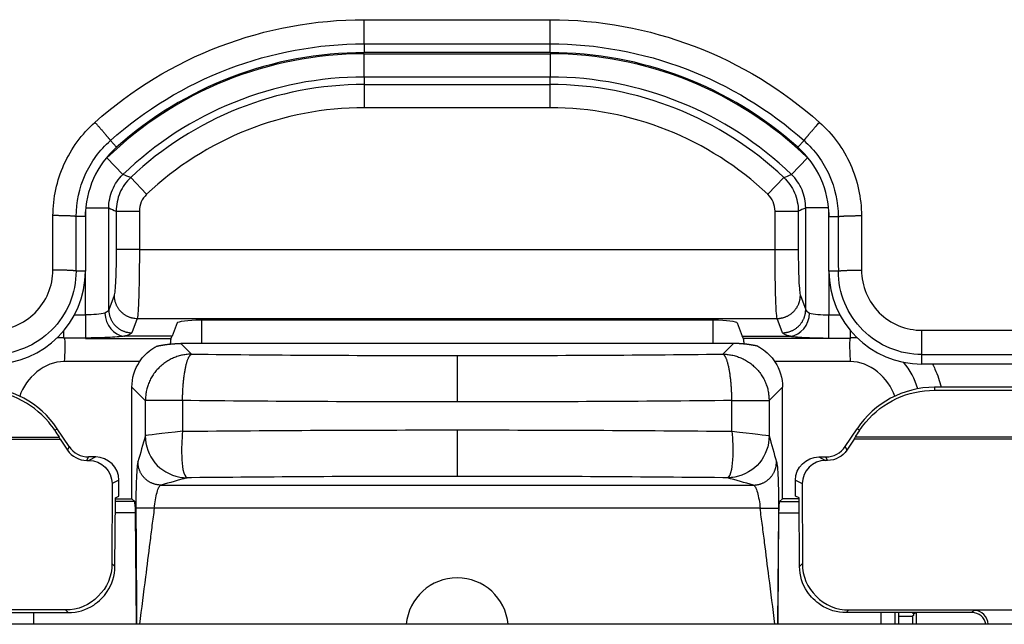
# Model space of a CAD drawing. Units: millimetres. Extents: x -1490 to -5, y 41 to 1071.
# Drawn here: x -1006 to -984, y 329 to 342 of the extents above; entities that cross this region are included whole.
import ezdxf

# ---------------------------------------------------------------- set-up
doc = ezdxf.new("R2010")
doc.units = ezdxf.units.MM
doc.header["$LTSCALE"] = 5
doc.layers.get('0').update_dxf_attribs({"lineweight": 25})

msp = doc.modelspace()

# ---------------------------------------------------------------- linework, layer by layer
at = {"linetype": 'Continuous'}
for p, q in [((-998.19028, 341.44007), (-998.19028, 341.95951)), ((-994.19028, 341.44007), (-994.19028, 341.95951)), ((-998.19028, 341.44007), (-998.19028, 341.2505)), ((-994.19028, 341.2505), (-994.19028, 341.44007)), ((-994.19028, 341.2505), (-998.19028, 341.2505)), ((-998.18964, 341.22498), (-994.19028, 341.22498)), ((-998.18964, 340.72567), (-998.18964, 341.22498)), ((-994.19028, 341.22498), (-994.19028, 340.72567)), ((-998.18964, 340.72567), (-998.18964, 340.5657)), ((-994.19028, 340.72567), (-998.18964, 340.72567)), ((-994.19028, 340.5657), (-994.19028, 340.72567)), ((-998.18964, 340.5657), (-998.18964, 340.06639)), ((-998.18964, 340.5657), (-994.19028, 340.5657)), ((-994.19028, 340.06639), (-994.19028, 340.5657)), ((-994.19028, 340.06639), (-998.18964, 340.06639)), ((-1003.52362, 339.21335), (-1003.65315, 339.35817)), ((-988.72741, 339.35817), (-988.85695, 339.21335)), ((-1003.73038, 338.9857), (-1003.38346, 338.6266)), ((-988.99647, 338.6266), (-988.64954, 338.9857)), ((-1003.21577, 338.5656), (-1002.8727, 338.2028)), ((-989.50723, 338.2028), (-989.16416, 338.5656)), ((-1004.18771, 337.90823), (-1003.6884, 337.90823)), ((-1004.18771, 337.72263), (-1004.18771, 337.82401)), ((-1003.6884, 335.71833), (-1003.6884, 337.90814)), ((-1003.52843, 337.83985), (-1003.02912, 337.83985)), ((-1003.52843, 337.83976), (-1003.52843, 337.01659)), ((-1003.02912, 337.83976), (-1003.02912, 337.01659)), ((-989.35081, 337.83985), (-988.8515, 337.83985)), ((-989.35081, 337.01659), (-989.35081, 337.83976)), ((-988.8515, 337.83976), (-988.8515, 337.01659)), ((-988.19222, 337.90823), (-988.69153, 337.90823)), ((-988.69153, 335.71833), (-988.69153, 337.90814)), ((-988.19222, 337.81055), (-988.19222, 337.72263)), ((-1004.19028, 337.72264), (-1004.389, 337.72264)), ((-1004.19028, 337.72264), (-1004.19028, 336.5505)), ((-988.19028, 337.72264), (-987.99156, 337.72264)), ((-988.19028, 336.5505), (-988.19028, 337.72264)), ((-1003.02912, 337.01659), (-1003.52843, 337.01659)), ((-1003.02912, 337.01659), (-989.35081, 337.01659)), ((-989.35081, 337.01659), (-988.8515, 337.01659)), ((-1004.19028, 336.5505), (-1004.39164, 336.5505)), ((-1004.18771, 335.60867), (-1004.18771, 336.55053)), ((-988.19222, 336.55053), (-988.19222, 335.60867)), ((-987.98893, 336.5505), (-988.19028, 336.5505)), ((-1003.57354, 336.02633), (-1003.6884, 335.71833)), ((-988.80638, 336.02633), (-988.69153, 335.71833)), ((-1004.42593, 335.60867), (-1004.18771, 335.60867)), ((-1004.18771, 335.60867), (-1004.18771, 335.11057)), ((-988.19222, 335.60867), (-987.95464, 335.60867)), ((-988.19222, 335.11057), (-988.19222, 335.60867)), ((-1003.07423, 335.53119), (-1003.18908, 335.2232)), ((-1003.07423, 335.53119), (-989.3057, 335.53119)), ((-1002.2148, 335.43526), (-1002.32098, 335.1505)), ((-1001.71548, 335.50185), (-990.66445, 335.50185)), ((-1001.69028, 335.50183), (-1001.69028, 334.99285)), ((-990.69028, 335.50183), (-990.69028, 334.99285)), ((-990.16513, 335.43526), (-990.05894, 335.1505)), ((-989.19084, 335.2232), (-989.3057, 335.53119)), ((-1004.65574, 335.11057), (-1004.65574, 335.26786)), ((-987.72419, 335.11057), (-987.72419, 335.26709)), ((-986.19028, 334.75481), (-986.19028, 335.27604)), ((-1004.18771, 335.11057), (-1004.65574, 335.11057)), ((-1004.18775, 335.10294), (-1002.34947, 335.10294)), ((-1003.36304, 335.15106), (-1003.34835, 335.1505)), ((-1002.32098, 335.1505), (-1003.34835, 335.1505)), ((-1002.34947, 335.10294), (-1002.32098, 335.1505)), ((-1002.134, 334.99285), (-1001.90426, 334.76311)), ((-1001.69028, 334.99285), (-1002.134, 334.99285)), ((-990.69028, 334.99285), (-1001.69028, 334.99285)), ((-990.24656, 334.99285), (-990.69028, 334.99285)), ((-990.47631, 334.76311), (-990.24656, 334.99285)), ((-990.03046, 335.10294), (-990.05894, 335.1505)), ((-990.05894, 335.1505), (-989.03157, 335.1505)), ((-988.19224, 335.10294), (-990.03046, 335.10294)), ((-989.03157, 335.1505), (-989.01689, 335.15106)), ((-988.19222, 335.11057), (-987.72419, 335.11057)), ((-1003.02287, 334.60485), (-1004.64811, 334.60485)), ((-996.19028, 334.73331), (-996.19028, 333.73468)), ((-987.73181, 334.60485), (-989.3577, 334.60485)), ((-986.19028, 334.5505), (-986.19028, 334.75481)), ((-975.79028, 334.5505), (-986.19028, 334.5505)), ((-1003.19028, 334.05187), (-1002.90289, 333.76448)), ((-1003.19028, 331.6505), (-1003.19028, 334.05187)), ((-989.19028, 334.05187), (-989.47768, 333.76448)), ((-989.19028, 331.6505), (-989.19028, 334.05187)), ((-985.91991, 334.0505), (-985.91991, 333.98717)), ((-975.79028, 334.0505), (-985.91991, 334.0505)), ((-985.91991, 333.98717), (-975.79028, 333.98717)), ((-1002.90289, 333.76448), (-1002.90289, 333.00694)), ((-1002.10129, 333.76448), (-1002.90289, 333.76448)), ((-1002.10129, 333.76448), (-1002.10129, 333.10282)), ((-990.27927, 333.76448), (-989.47768, 333.76448)), ((-990.27927, 333.10282), (-990.27927, 333.76448)), ((-989.47768, 333.76448), (-989.47768, 333.00694)), ((-1004.84981, 333.1244), (-1004.79655, 333.1599)), ((-1004.53869, 332.77312), (-1004.79655, 333.1599)), ((-996.19028, 333.13261), (-996.19028, 332.13398)), ((-987.84187, 332.77312), (-987.58402, 333.1599)), ((-987.53076, 333.1244), (-987.58402, 333.1599)), ((-1016.59028, 332.97842), (-1004.75263, 332.97843)), ((-1016.59028, 332.93446), (-1004.73386, 332.93446)), ((-1004.73386, 332.93446), (-1004.75263, 332.97843)), ((-1004.73386, 332.93446), (-1004.5778, 332.70004)), ((-987.6467, 332.93446), (-987.80276, 332.70004)), ((-987.6467, 332.93446), (-987.62793, 332.97843)), ((-975.79028, 332.93446), (-987.6467, 332.93446)), ((-975.79028, 332.97842), (-987.62793, 332.97843)), ((-1004.53869, 332.77312), (-1004.5778, 332.70004)), ((-987.84187, 332.77312), (-987.80276, 332.70004)), ((-1004.16194, 332.47725), (-1004.12273, 332.5505)), ((-1004.16194, 332.47725), (-1004.11589, 332.47725)), ((-1003.96934, 332.5505), (-1004.12273, 332.5505)), ((-1003.96934, 332.5505), (-1004.11589, 332.47725)), ((-988.41123, 332.5505), (-988.26468, 332.47725)), ((-988.41123, 332.5505), (-988.25783, 332.5505)), ((-988.21863, 332.47725), (-988.26468, 332.47725)), ((-988.21863, 332.47725), (-988.25783, 332.5505)), ((-1003.46934, 332.05073), (-1003.6167, 331.97707)), ((-1003.46934, 331.71001), (-1003.46934, 332.05073)), ((-988.91123, 331.71001), (-988.91123, 332.05073)), ((-988.91123, 332.05073), (-988.76386, 331.97707)), ((-1003.6167, 331.97707), (-1003.61951, 330.25694)), ((-1002.56265, 331.94644), (-989.81792, 331.94644)), ((-988.76386, 331.97707), (-988.76106, 330.25694)), ((-1003.55646, 330.19388), (-1003.54617, 331.6716)), ((-1003.12914, 331.58936), (-1003.54674, 331.58936)), ((-1003.54631, 331.6505), (-1003.19028, 331.6505)), ((-1003.54617, 331.6716), (-1003.46934, 331.71001)), ((-1003.19028, 331.6505), (-1003.12914, 331.58936)), ((-989.19028, 331.6505), (-989.25143, 331.58936)), ((-989.25143, 331.58936), (-988.83382, 331.58936)), ((-988.83425, 331.6505), (-989.19028, 331.6505)), ((-988.8344, 331.6716), (-988.91123, 331.71001)), ((-988.82411, 330.19388), (-988.8344, 331.6716)), ((-1002.71169, 331.44713), (-1003.10503, 331.44713)), ((-989.66887, 331.44713), (-1002.71169, 331.44713)), ((-989.66887, 331.44713), (-989.27554, 331.44713)), ((-1003.11453, 331.34694), (-1003.54843, 331.34694)), ((-1003.09015, 328.9505), (-1003.11453, 331.34694)), ((-989.29042, 328.9505), (-989.26604, 331.34694)), ((-989.26604, 331.34694), (-988.83214, 331.34694)), ((-1003.61951, 330.25694), (-1003.55646, 330.19388)), ((-988.76106, 330.25694), (-988.82411, 330.19388)), ((-1004.62052, 329.25917), (-1011.19028, 329.25912)), ((-1004.56276, 329.2014), (-1004.62052, 329.25917)), ((-987.81781, 329.2014), (-987.76004, 329.25917)), ((-987.76004, 329.25917), (-981.19028, 329.25912)), ((-1005.98281, 329.2014), (-1004.56276, 329.2014)), ((-1005.30772, 329.2014), (-1005.30517, 328.9505)), ((-986.39775, 329.2014), (-987.81781, 329.2014)), ((-987.07284, 329.2014), (-987.07539, 328.9505)), ((-986.77267, 329.2014), (-986.77522, 328.9505)), ((-986.69028, 328.9505), (-986.69028, 329.2014)), ((-986.69028, 329.12746), (-986.39028, 329.12746)), ((-986.3172, 329.2014), (-986.39782, 329.2014)), ((-986.39775, 329.2014), (-986.37091, 329.17456)), ((-986.37091, 329.13714), (-986.39028, 329.12746)), ((-986.39028, 329.12746), (-986.39028, 328.9505)), ((-986.37091, 329.17456), (-986.3172, 329.2014)), ((-986.37091, 329.17456), (-986.37091, 329.13714)), ((-986.3172, 329.2014), (-986.3172, 329.2014)), ((-985.11332, 329.20495), (-986.3135, 329.20495)), ((-986.3135, 329.20495), (-986.3135, 328.9505)), ((-985.06792, 329.2505), (-985.11332, 329.2051)), ((-981.19029, 328.9505), (-1011.19029, 328.9505))]:
    msp.add_line(p, q, dxfattribs=at)
for points in [[(-1003.98599, 339.75108), (-1003.97031, 339.73349, -0.00034833), (-1003.95441, 339.71563, -0.00033173), (-1003.9383, 339.69747, -0.00032895), (-1003.92204, 339.67909, -0.00034621), (-1003.9057, 339.66057, -0.00035863), (-1003.88934, 339.64197, -0.00037076), (-1003.87302, 339.62337, -0.00038431), (-1003.85683, 339.60485, -0.00040341), (-1003.84084, 339.5865, -0.00042381), (-1003.82511, 339.56838, -0.0004486), (-1003.80973, 339.5506, -0.00047684), (-1003.79477, 339.53324, -0.00051049), (-1003.78031, 339.51638, -0.00055094), (-1003.7664, 339.50009, -0.00059876), (-1003.75313, 339.48447, -0.00065567), (-1003.74053, 339.46956, -0.00071951), (-1003.7287, 339.45546, -0.00081025), (-1003.71763, 339.44218, -0.00092704), (-1003.70741, 339.42983, -0.00104188), (-1003.69804, 339.41839, -0.00113199), (-1003.68958, 339.40796, -0.00144009), (-1003.68199, 339.39847, -0.00203926), (-1003.67529, 339.38994, -0.00205949), (-1003.66955, 339.38254, -0.00104864), (-1003.66484, 339.37638, -0.0037472), (-1003.66071, 339.37062, -0.01147618), (-1003.6568, 339.36452, -0.01258411), (-1003.65314, 339.35818, -0.01145806)], [(-988.72745, 339.35818), (-988.72675, 339.35993, -0.05532343), (-988.72527, 339.36258, -0.02080489), (-988.72297, 339.36614, -0.01083748), (-988.71987, 339.37062, -0.00703401), (-988.71588, 339.3761, -0.00477757), (-988.71102, 339.38254, -0.00349487), (-988.70525, 339.39001, -0.00263958), (-988.69859, 339.39847, -0.00210753), (-988.691, 339.40794, -0.00170337), (-988.68252, 339.41839, -0.00142641), (-988.67315, 339.42983, -0.00120373), (-988.66293, 339.44218, -0.00104311), (-988.65186, 339.45545, -0.00090968), (-988.64002, 339.46956, -0.00080971), (-988.62742, 339.48447, -0.00072202), (-988.61415, 339.50009, -0.00065182), (-988.60024, 339.51637, -0.00059829), (-988.58577, 339.53324, -0.00055964), (-988.57077, 339.55064, -0.00050688), (-988.55542, 339.56838, -0.00044886), (-988.53981, 339.58635, -0.0004577), (-988.52369, 339.60485, -0.0005001), (-988.507, 339.62393, -0.00037579), (-988.49118, 339.64197, -0.00015931), (-988.47677, 339.65837, -0.00047283), (-988.45846, 339.67909, -0.00075918), (-988.43067, 339.71041, -0.00038001), (-988.39449, 339.75108, -0.00020755)], [(-1004.389, 337.72263), (-1004.39074, 337.72362, 0.07211829), (-1004.39362, 337.72461, 0.03015786), (-1004.39768, 337.72563, 0.01627136), (-1004.40292, 337.72665, 0.01071063), (-1004.40944, 337.72767, 0.00733813), (-1004.41721, 337.7287, 0.00539438), (-1004.4263, 337.72972, 0.00408784), (-1004.43667, 337.73074, 0.00326954), (-1004.44836, 337.73175, 0.00264622), (-1004.4613, 337.73273, 0.00221735), (-1004.47554, 337.7337, 0.0018721), (-1004.49097, 337.73464, 0.0016223), (-1004.5076, 337.73555, 0.00141467), (-1004.52533, 337.73643, 0.00125875), (-1004.54414, 337.73727, 0.00112184), (-1004.56389, 337.73807, 0.00101205), (-1004.58454, 337.73882, 0.00092824), (-1004.60599, 337.73953, 0.00086762), (-1004.62818, 337.74018, 0.00078473), (-1004.65087, 337.74079, 0.00069386), (-1004.67391, 337.74134, 0.00070709), (-1004.6977, 337.74183, 0.00077217), (-1004.72232, 337.74228, 0.00057821), (-1004.74565, 337.74266, 0.00024302), (-1004.76688, 337.74297, 0.00072768), (-1004.79388, 337.74326, 0.0011647), (-1004.83489, 337.74355, 0.00057947), (-1004.88828, 337.74385, 0.00031534)], [(-987.99159, 337.72263), (-987.98985, 337.72362, -0.072054), (-987.98697, 337.72461, -0.0301365), (-987.9829, 337.72563, -0.01626189), (-987.97766, 337.72665, -0.01070528), (-987.97114, 337.72767, -0.0073349), (-987.96337, 337.7287, -0.00539224), (-987.95427, 337.72972, -0.00408635), (-987.94391, 337.73074, -0.00326844), (-987.93221, 337.73175, -0.00264538), (-987.91926, 337.73273, -0.00221668), (-987.90503, 337.7337, -0.00187156), (-987.88959, 337.73464, -0.00162186), (-987.87295, 337.73555, -0.0014143), (-987.85522, 337.73643, -0.00125843), (-987.83641, 337.73727, -0.00112157), (-987.81666, 337.73807, -0.00101182), (-987.796, 337.73882, -0.00092803), (-987.77455, 337.73953, -0.00086743), (-987.75235, 337.74018, -0.00078456), (-987.72966, 337.74079, -0.00069372), (-987.70661, 337.74134, -0.00070695), (-987.68282, 337.74183, -0.00077202), (-987.65819, 337.74228, -0.0005781), (-987.63487, 337.74266, -0.00024297), (-987.61363, 337.74297, -0.00072754), (-987.58663, 337.74326, -0.00116449), (-987.54561, 337.74355, -0.00057937), (-987.4922, 337.74385, -0.00031528)], [(-1004.3916, 336.55053), (-1004.39334, 336.55153, 0.07247176), (-1004.39622, 336.55255, 0.03042364), (-1004.40029, 336.55357, 0.01643874), (-1004.40553, 336.55461, 0.01082822), (-1004.41205, 336.55564, 0.00742171), (-1004.41983, 336.55668, 0.00545715), (-1004.42892, 336.55772, 0.0041361), (-1004.43929, 336.55875, 0.00330852), (-1004.45098, 336.55977, 0.002678), (-1004.46393, 336.56077, 0.00224412), (-1004.47817, 336.56175, 0.0018948), (-1004.4936, 336.5627, 0.00164205), (-1004.51024, 336.56363, 0.00143194), (-1004.52797, 336.56452, 0.00127415), (-1004.54678, 336.56537, 0.00113559), (-1004.56654, 336.56618, 0.00102448), (-1004.58719, 336.56694, 0.00093965), (-1004.60864, 336.56766, 0.00087831), (-1004.63084, 336.56833, 0.0007944), (-1004.65353, 336.56894, 0.00070243), (-1004.67658, 336.5695, 0.00071583), (-1004.70038, 336.57, 0.00078172), (-1004.725, 336.57045, 0.00058537), (-1004.74833, 336.57084, 0.00024603), (-1004.76956, 336.57116, 0.00073669), (-1004.79656, 336.57145, 0.00117914), (-1004.83759, 336.57175, 0.00058666), (-1004.89099, 336.57205, 0.00031925)], [(-987.98888, 336.55053), (-987.98715, 336.55153, -0.07270933), (-987.98427, 336.55255, -0.03049605), (-987.98021, 336.55357, -0.01646853), (-987.97497, 336.55461, -0.01084401), (-987.96845, 336.55564, -0.00743062), (-987.96069, 336.55668, -0.00546272), (-987.9516, 336.55772, -0.00413974), (-987.94123, 336.55875, -0.00331108), (-987.92955, 336.55977, -0.00267983), (-987.9166, 336.56077, -0.0022455), (-987.90237, 336.56175, -0.00189585), (-987.88694, 336.5627, -0.00164287), (-987.8703, 336.56363, -0.00143259), (-987.85257, 336.56452, -0.00127468), (-987.83377, 336.56537, -0.00113602), (-987.81402, 336.56618, -0.00102484), (-987.79337, 336.56694, -0.00093995), (-987.77192, 336.56766, -0.00087856), (-987.74972, 336.56833, -0.00079461), (-987.72703, 336.56894, -0.0007026), (-987.70399, 336.5695, -0.00071599), (-987.6802, 336.57, -0.00078188), (-987.65558, 336.57045, -0.00058547), (-987.63225, 336.57084, -0.00024607), (-987.61102, 336.57116, -0.00073681), (-987.58402, 336.57145, -0.00117929), (-987.543, 336.57175, -0.00058672), (-987.4896, 336.57205, -0.00031928)], [(-1003.57358, 336.02633), (-1003.57286, 336.00283, 0.0128488), (-1003.57094, 335.97901, 0.01219549), (-1003.5678, 335.95486, 0.0120038), (-1003.56342, 335.93048, 0.01249543), (-1003.5577, 335.90597, 0.0127193), (-1003.55065, 335.88143, 0.01285962), (-1003.54219, 335.85697, 0.01294506), (-1003.53238, 335.83269, 0.01313472), (-1003.52114, 335.80872, 0.01322695), (-1003.50855, 335.78515, 0.01335362), (-1003.49457, 335.76212, 0.01340833), (-1003.4793, 335.73972, 0.01348899), (-1003.46272, 335.71808, 0.01352655), (-1003.44495, 335.69729, 0.01358084), (-1003.42601, 335.67748, 0.0135571), (-1003.40603, 335.65871, 0.01348189), (-1003.38508, 335.64109, 0.01354339), (-1003.36325, 335.62464, 0.01369733), (-1003.34061, 335.60949, 0.01334007), (-1003.31743, 335.59564, 0.01252881), (-1003.29385, 335.58316, 0.01347202), (-1003.26948, 335.57201, 0.01548063), (-1003.24425, 335.56224, 0.01217829), (-1003.22033, 335.5539, 0.00529676), (-1003.19855, 335.54707, 0.01593871), (-1003.17087, 335.54123, 0.02667339), (-1003.12886, 335.53591, 0.0136705), (-1003.0742, 335.53116, 0.00751649)], [(-989.30569, 335.53116), (-989.28198, 335.53187, 0.01263484), (-989.25797, 335.53377, 0.01199471), (-989.23361, 335.53689, 0.01181032), (-989.20903, 335.54123, 0.0123001), (-989.18431, 335.54691, 0.01252913), (-989.15957, 335.5539, 0.01267781), (-989.13491, 335.56228, 0.01277507), (-989.11043, 335.57201, 0.0129769), (-989.08625, 335.58315, 0.01308539), (-989.06248, 335.59564, 0.01322926), (-989.03926, 335.6095, 0.01330451), (-989.01667, 335.62464, 0.01340619), (-988.99486, 335.64108, 0.0134673), (-988.9739, 335.65871, 0.01354508), (-988.95392, 335.67749, 0.01354663), (-988.93499, 335.69729, 0.01349562), (-988.91722, 335.71807, 0.01358234), (-988.90065, 335.73972, 0.01376095), (-988.88537, 335.76217, 0.0134259), (-988.8714, 335.78515, 0.01262901), (-988.85883, 335.80853, 0.01360031), (-988.84758, 335.83269, 0.01565205), (-988.83773, 335.85772, 0.01233098), (-988.82932, 335.88143, 0.00536718), (-988.82244, 335.90303, 0.01616096), (-988.81655, 335.93048, 0.02708693), (-988.81119, 335.97213, 0.01389532), (-988.80641, 336.02633, 0.00764226)], [(-1003.68837, 335.7183), (-1003.68765, 335.69479, 0.01284909), (-1003.68574, 335.67098, 0.01219607), (-1003.6826, 335.64683, 0.01200466), (-1003.67822, 335.62245, 0.01249662), (-1003.6725, 335.59794, 0.01272081), (-1003.66545, 335.57341, 0.01286143), (-1003.657, 335.54896, 0.01294716), (-1003.64719, 335.52468, 0.0131371), (-1003.63596, 335.50071, 0.01322959), (-1003.62338, 335.47714, 0.01335649), (-1003.6094, 335.45411, 0.01341139), (-1003.59413, 335.43171, 0.01349221), (-1003.57756, 335.41009, 0.01352989), (-1003.55979, 335.3893, 0.01358427), (-1003.54085, 335.36949, 0.01356055), (-1003.52088, 335.35072, 0.0134853), (-1003.49993, 335.3331, 0.01354677), (-1003.47811, 335.31667, 0.01370065), (-1003.45547, 335.30152, 0.01334317), (-1003.43229, 335.28767, 0.01253157), (-1003.40872, 335.2752, 0.0134748), (-1003.38435, 335.26405, 0.01548354), (-1003.35912, 335.25428, 0.01218031), (-1003.3352, 335.24594, 0.00529757), (-1003.31342, 335.23912, 0.01594093), (-1003.28575, 335.23328, 0.02667599), (-1003.24375, 335.22796, 0.01367128), (-1003.18909, 335.22322, 0.00751677)], [(-989.1908, 335.22322), (-989.1671, 335.22394, 0.01263481), (-989.14308, 335.22583, 0.01199474), (-989.11873, 335.22894, 0.01181041), (-989.09414, 335.23328, 0.01230025), (-989.06943, 335.23895, 0.01252935), (-989.04469, 335.24594, 0.01267808), (-989.02003, 335.25432, 0.01277541), (-988.99555, 335.26405, 0.0129773), (-988.97137, 335.27519, 0.01308585), (-988.94761, 335.28767, 0.01322977), (-988.92439, 335.30152, 0.01330507), (-988.9018, 335.31667, 0.01340679), (-988.87999, 335.3331, 0.01346793), (-988.85902, 335.35072, 0.01354574), (-988.83905, 335.3695, 0.01354731), (-988.82012, 335.3893, 0.01349631), (-988.80235, 335.41007, 0.01358303), (-988.78577, 335.43171, 0.01376164), (-988.7705, 335.45416, 0.01342656), (-988.75653, 335.47714, 0.01262961), (-988.74395, 335.50052, 0.01360092), (-988.73271, 335.52468, 0.01565271), (-988.72285, 335.5497, 0.01233145), (-988.71444, 335.57341, 0.00536737), (-988.70756, 335.59501, 0.0161615), (-988.70167, 335.62245, 0.02708764), (-988.69631, 335.6641, 0.01389557), (-988.69152, 335.7183, 0.00764237)], [(-1002.65828, 334.9352), (-1002.64201, 334.93855, -0.00144692), (-1002.62561, 334.94182, -0.0014129), (-1002.60908, 334.94503, -0.00140808), (-1002.59243, 334.94816, -0.00143838), (-1002.57565, 334.95121, -0.00145598), (-1002.55876, 334.95418, -0.00147144), (-1002.54175, 334.95707, -0.00148497), (-1002.52464, 334.95987, -0.00150583), (-1002.50743, 334.96258, -0.00152237), (-1002.49012, 334.96519, -0.00154401), (-1002.47271, 334.96771, -0.00156136), (-1002.45523, 334.97013, -0.00158371), (-1002.43766, 334.97244, -0.00160462), (-1002.42002, 334.97465, -0.00163297), (-1002.40231, 334.97674, -0.00164991), (-1002.38455, 334.97873, -0.00166544), (-1002.36674, 334.98059, -0.00170528), (-1002.34887, 334.98234, -0.00177325), (-1002.33093, 334.98396, -0.00174431), (-1002.31304, 334.98546, -0.00164811), (-1002.29523, 334.98682, -0.00186204), (-1002.27712, 334.98806, -0.00228552), (-1002.25859, 334.98916, -0.00174059), (-1002.24119, 334.99012, -0.00054828), (-1002.22544, 334.99092, -0.00255989), (-1002.2053, 334.99162, -0.00457638), (-1002.17439, 334.99226, -0.00226545), (-1002.13398, 334.99285, -0.00119687)], [(-1002.34945, 335.10293), (-1002.34993, 335.10204, 0.02114754), (-1002.35041, 335.10097, 0.01542214), (-1002.35091, 335.09971, 0.01183681), (-1002.3514, 335.09827, 0.0096829), (-1002.3519, 335.09663, 0.00789004), (-1002.3524, 335.09478, 0.0065807), (-1002.3529, 335.09273, 0.00551704), (-1002.35341, 335.09048, 0.00474667), (-1002.35392, 335.088, 0.00408368), (-1002.35443, 335.08531, 0.00358403), (-1002.35494, 335.08239, 0.0031412), (-1002.35545, 335.07925, 0.00280058), (-1002.35597, 335.07587, 0.00249533), (-1002.35648, 335.07226, 0.00225939), (-1002.357, 335.06841, 0.00203026), (-1002.35751, 335.06433, 0.00184249), (-1002.35803, 335.06, 0.00169532), (-1002.35854, 335.05542, 0.00159552), (-1002.35905, 335.05057, 0.00141772), (-1002.35956, 335.04551, 0.00122637), (-1002.36007, 335.04024, 0.00126956), (-1002.36058, 335.0346, 0.00141401), (-1002.36109, 335.02853, 0.00097277), (-1002.36158, 335.02267, 0.00028946), (-1002.36201, 335.01726, 0.00130707), (-1002.36256, 335.00973, 0.00199674), (-1002.36339, 334.9974, 0.00086549), (-1002.36446, 334.98082, 0.00043088)], [(-989.72231, 334.9352), (-989.73858, 334.93855, 0.00144728), (-989.75497, 334.94182, 0.00141323), (-989.7715, 334.94503, 0.0014084), (-989.78815, 334.94816, 0.00143869), (-989.80493, 334.95121, 0.00145629), (-989.82182, 334.95418, 0.00147173), (-989.83883, 334.95707, 0.00148525), (-989.85594, 334.95987, 0.0015061), (-989.87315, 334.96258, 0.00152262), (-989.89046, 334.96519, 0.00154426), (-989.90787, 334.96771, 0.0015616), (-989.92535, 334.97013, 0.00158393), (-989.94292, 334.97244, 0.00160483), (-989.96056, 334.97465, 0.00163316), (-989.97827, 334.97674, 0.00165008), (-989.99603, 334.97873, 0.0016656), (-990.01384, 334.98059, 0.00170542), (-990.03171, 334.98234, 0.00177337), (-990.04965, 334.98396, 0.00174442), (-990.06754, 334.98546, 0.00164819), (-990.08535, 334.98682, 0.00186211), (-990.10346, 334.98806, 0.00228557), (-990.12199, 334.98916, 0.0017406), (-990.1394, 334.99012, 0.00054828), (-990.15514, 334.99092, 0.00255987), (-990.17528, 334.99162, 0.00457623), (-990.20619, 334.99226, 0.00226532), (-990.24661, 334.99285, 0.00119678)], [(-990.01546, 334.98076), (-990.01593, 334.98836, 0.00069801), (-990.0164, 334.99572, 0.00075089), (-990.01688, 335.00282, 0.00079931), (-990.01736, 335.00968, 0.00083711), (-990.01785, 335.01628, 0.0008868), (-990.01834, 335.02263, 0.00093969), (-990.01884, 335.02872, 0.00100292), (-990.01934, 335.03457, 0.00106633), (-990.01985, 335.04015, 0.00114424), (-990.02035, 335.04548, 0.00122426), (-990.02086, 335.05056, 0.00132235), (-990.02138, 335.05539, 0.00142328), (-990.02189, 335.05997, 0.00154997), (-990.0224, 335.06431, 0.00168429), (-990.02292, 335.0684, 0.00184601), (-990.02343, 335.07225, 0.00201028), (-990.02394, 335.07586, 0.00224515), (-990.02446, 335.07924, 0.00252982), (-990.02497, 335.08238, 0.00277862), (-990.02548, 335.0853, 0.00292346), (-990.02598, 335.08799, 0.00360752), (-990.0265, 335.09047, 0.00489699), (-990.02701, 335.09276, 0.00454254), (-990.0275, 335.09478, 0.00202157), (-990.02794, 335.0965, 0.00751775), (-990.0285, 335.09827, 0.0182529), (-990.02934, 335.10043, 0.01342947), (-990.03044, 335.10293, 0.00898042)], [(-1001.90431, 334.76307), (-1001.95182, 334.76184, 0.0127803), (-1001.99997, 334.75822, 0.01213346), (-1002.0488, 334.75213, 0.0119493), (-1002.0981, 334.74356, 0.01245004), (-1002.14765, 334.73228, 0.01268442), (-1002.19726, 334.71834, 0.01283597), (-1002.24671, 334.70157, 0.01293377), (-1002.2958, 334.68207, 0.01313676), (-1002.34427, 334.6597, 0.01324307), (-1002.39192, 334.6346, 0.01338421), (-1002.43847, 334.60671, 0.01345379), (-1002.48373, 334.5762, 0.01354921), (-1002.52744, 334.54306, 0.01360154), (-1002.56942, 334.50752, 0.01366995), (-1002.60942, 334.46962, 0.01365974), (-1002.64731, 334.42963, 0.01359625), (-1002.68285, 334.38767, 0.01366995), (-1002.71599, 334.34394, 0.01383536), (-1002.74651, 334.29858, 0.01348439), (-1002.7744, 334.25212, 0.01267193), (-1002.79947, 334.20486, 0.01363086), (-1002.82186, 334.15601, 0.01566676), (-1002.84144, 334.10542, 0.01233113), (-1002.85813, 334.05746, 0.00536974), (-1002.87176, 334.01379, 0.01613535), (-1002.88336, 333.9583, 0.02699767), (-1002.89375, 333.87409, 0.01383646), (-1002.90287, 333.76451, 0.00760768)], [(-1002.10126, 333.76451), (-1002.10058, 333.81089, -0.0024437), (-1002.09945, 333.85784, -0.00233762), (-1002.09786, 333.90542, -0.00232427), (-1002.0958, 333.95342, -0.00244695), (-1002.09324, 334.00166, -0.00253715), (-1002.09018, 334.04994, -0.00262479), (-1002.0866, 334.09808, -0.00272213), (-1002.08252, 334.14588, -0.00285686), (-1002.07791, 334.19311, -0.00300017), (-1002.07281, 334.2396, -0.00317234), (-1002.0672, 334.28508, -0.00336707), (-1002.06111, 334.3294, -0.00359666), (-1002.05455, 334.37229, -0.00387015), (-1002.04756, 334.41363, -0.00419), (-1002.04014, 334.45314, -0.00456472), (-1002.03234, 334.49075, -0.00497781), (-1002.0242, 334.52621, -0.00555983), (-1002.01573, 334.55948, -0.00629811), (-1002.00697, 334.59034, -0.00698094), (-1001.99802, 334.61879, -0.00746162), (-1001.98892, 334.64463, -0.00929817), (-1001.97953, 334.66803, -0.01277593), (-1001.96981, 334.68888, -0.01230898), (-1001.96061, 334.70688, -0.00600838), (-1001.95223, 334.72181, -0.0207941), (-1001.94157, 334.7354, -0.05237705), (-1001.92538, 334.74923, -0.03972184), (-1001.90431, 334.76307, -0.02620512)], [(-990.47628, 334.76307), (-990.42876, 334.76184, -0.01278002), (-990.38062, 334.75822, -0.01213323), (-990.33179, 334.75213, -0.0119491), (-990.28249, 334.74356, -0.01244986), (-990.23293, 334.73228, -0.01268428), (-990.18332, 334.71834, -0.01283587), (-990.13387, 334.70157, -0.01293371), (-990.08478, 334.68207, -0.01313675), (-990.03631, 334.6597, -0.01324311), (-989.98866, 334.6346, -0.01338429), (-989.94211, 334.60671, -0.01345391), (-989.89684, 334.5762, -0.01354938), (-989.85314, 334.54306, -0.01360176), (-989.81116, 334.50752, -0.01367021), (-989.77116, 334.46962, -0.01366004), (-989.73327, 334.42963, -0.01359658), (-989.69773, 334.38767, -0.01367032), (-989.66459, 334.34394, -0.01383576), (-989.63407, 334.29858, -0.0134848), (-989.60618, 334.25212, -0.01267232), (-989.58111, 334.20486, -0.01363129), (-989.55872, 334.15601, -0.01566727), (-989.53914, 334.10542, -0.01233153), (-989.52245, 334.05746, -0.00536991), (-989.50882, 334.01379, -0.01613586), (-989.49723, 333.9583, -0.0269985), (-989.48684, 333.87409, -0.01383684), (-989.47772, 333.76451, -0.00760789)], [(-990.27923, 333.76451), (-990.27991, 333.81089, 0.00244395), (-990.28104, 333.85784, 0.00233785), (-990.28264, 333.90542, 0.00232449), (-990.2847, 333.95342, 0.00244718), (-990.28727, 334.00166, 0.00253739), (-990.29033, 334.04994, 0.00262502), (-990.29392, 334.09808, 0.00272237), (-990.298, 334.14588, 0.00285711), (-990.30261, 334.19311, 0.00300042), (-990.30772, 334.2396, 0.0031726), (-990.31334, 334.28508, 0.00336734), (-990.31943, 334.3294, 0.00359694), (-990.32599, 334.37229, 0.00387043), (-990.33299, 334.41363, 0.0041903), (-990.34041, 334.45314, 0.00456502), (-990.34821, 334.49075, 0.00497811), (-990.35636, 334.52621, 0.00556014), (-990.36483, 334.55948, 0.00629843), (-990.37359, 334.59034, 0.00698125), (-990.38255, 334.61879, 0.0074619), (-990.39165, 334.64463, 0.00929844), (-990.40104, 334.66803, 0.01277616), (-990.41076, 334.68888, 0.01230903), (-990.41997, 334.70688, 0.00600835), (-990.42835, 334.72181, 0.02079377), (-990.43901, 334.7354, 0.05237426), (-990.4552, 334.74923, 0.03971807), (-990.47628, 334.76307, 0.02620213)], [(-1002.56261, 331.94642), (-1002.58631, 331.94704, -0.01277837), (-1002.61032, 331.94884, -0.01213165), (-1002.63467, 331.95188, -0.01194755), (-1002.65926, 331.95616, -0.01244827), (-1002.68397, 331.96178, -0.01268268), (-1002.70871, 331.96874, -0.01283431), (-1002.73338, 331.9771, -0.01293221), (-1002.75786, 331.98683, -0.01313531), (-1002.78203, 331.99798, -0.01324176), (-1002.80579, 332.0105, -0.01338305), (-1002.82901, 332.02441, -0.01345281), (-1002.85158, 332.03963, -0.01354842), (-1002.87338, 332.05615, -0.01360097), (-1002.89432, 332.07388, -0.01366958), (-1002.91426, 332.09278, -0.0136596), (-1002.93316, 332.11272, -0.01359634), (-1002.95088, 332.13365, -0.01367027), (-1002.96741, 332.15545, -0.0138359), (-1002.98262, 332.17808, -0.01348514), (-1002.99653, 332.20124, -0.0126728), (-1003.00904, 332.22481, -0.01363199), (-1003.0202, 332.24917, -0.01566828), (-1003.02997, 332.2744, -0.01233249), (-1003.03829, 332.29831, -0.00537037), (-1003.04508, 332.32009, -0.01613733), (-1003.05086, 332.34776, -0.02700137), (-1003.05605, 332.38976, -0.01383847), (-1003.06059, 332.4444, -0.00760881)], [(-989.81788, 331.94642), (-989.79418, 331.94704, 0.01278026), (-989.77018, 331.94884, 0.01213324), (-989.74583, 331.95188, 0.01194889), (-989.72124, 331.95616, 0.01244944), (-989.69653, 331.96178, 0.01268361), (-989.67179, 331.96874, 0.01283497), (-989.64713, 331.9771, 0.01293258), (-989.62265, 331.98683, 0.01313539), (-989.59848, 331.99798, 0.01324153), (-989.57472, 332.0105, 0.01338251), (-989.55151, 332.02441, 0.01345195), (-989.52894, 332.03963, 0.01354726), (-989.50714, 332.05615, 0.0135995), (-989.4862, 332.07388, 0.01366783), (-989.46626, 332.09278, 0.01365759), (-989.44736, 332.11272, 0.01359411), (-989.42964, 332.13365, 0.01366782), (-989.41311, 332.15545, 0.01383325), (-989.39789, 332.17808, 0.0134824), (-989.38398, 332.20124, 0.01267013), (-989.37148, 332.22481, 0.01362904), (-989.36031, 332.24917, 0.01566484), (-989.35054, 332.2744, 0.01232977), (-989.34222, 332.29831, 0.00536919), (-989.33542, 332.32009, 0.01613383), (-989.32964, 332.34776, 0.02699582), (-989.32445, 332.38976, 0.01383585), (-989.3199, 332.4444, 0.00760745)], [(-984.7681, 328.9505), (-984.76811, 328.95051, -1), (-984.76811, 328.95052), (-984.76811, 328.95054), (-984.76811, 328.95055), (-984.76811, 328.95056), (-984.76811, 328.95057, 1), (-984.76811, 328.95058), (-984.76811, 328.95059), (-984.76811, 328.95061), (-984.76811, 328.95062), (-984.76812, 328.95063), (-984.76812, 328.95064), (-984.76812, 328.95065), (-984.76812, 328.95066), (-984.76812, 328.95067), (-984.76812, 328.95069), (-984.76812, 328.95071), (-984.76812, 328.95073)]]:
    msp.add_lwpolyline(points, format="xyb", dxfattribs=at)
for centre, radius, start, end in [((-998.18964, 333.2505), 7.97448, 90, 134.01198), ((-998.19028, 333.2505), 8, 90, 131.81031), ((-994.19028, 333.2505), 8, 48.189685, 90), ((-994.19028, 333.2505), 7.97448, 45.988019, 90), ((-998.18964, 333.2505), 7.47517, 90, 134.01198), ((-994.19028, 333.2505), 7.47517, 45.988019, 90), ((-998.18964, 333.2505), 7.3152, 90, 133.39938), ((-994.19028, 333.2505), 7.3152, 46.600622, 90), ((-998.18964, 333.2505), 6.81589, 90, 133.39938), ((-994.19028, 333.2505), 6.81589, 46.600622, 90), ((-1002.19028, 337.72264), 2, 131.81031, 180), ((-990.19028, 337.72264), 2, 0, 48.189685), ((-1006.19028, 336.5505), 2, 270, 0), ((-986.19028, 336.5505), 2, 180, 270), ((-1004.64842, 333.60896), 1.50813, 90.523374, 96.180911), ((-987.7315, 333.60896), 1.50813, 83.846434, 89.476626), ((-987.7315, 333.60896), 1.50813, 15.743469, 40.60183), ((-1006.46065, 332.0505), 2, 33.690068, 90), ((-985.91991, 332.0505), 2, 90, 146.30993), ((-129718.50945, -85354.46768), 154627.2, 33.652538, 33.652602), ((127726.19055, -85354.50768), 154627.27, 146.3474, 146.34746), ((-1004.12264, 333.05059), 0.50009, 213.70003, 269.99003), ((-988.25792, 333.05059), 0.50009, 270.00997, 326.29997), ((-996.19028, 328.8505), 1.1, 5.215909, 174.78409), ((-985.11376, 328.90483), 0.30027, 8.74848, 89.914583), ((-985.06836, 328.95024), 0.30026, 0.084213, 89.915823)]:
    msp.add_arc(centre, radius, start, end, dxfattribs=at)
for points, knots in [([(-1003.98599, 339.75108), (-1003.19767, 340.45395), (-1001.36147, 341.57094), (-999.247, 341.95951), (-998.19027, 341.95956)], [2, 2, 2, 2, 6.0677161, 10.135407, 10.135407, 10.135407, 10.135407]), ([(-994.19032, 341.95956), (-993.13356, 341.95951), (-991.0191, 341.57094), (-989.18289, 340.45395), (-988.39449, 339.75108)], [2, 2, 2, 2, 6.0676913, 10.135407, 10.135407, 10.135407, 10.135407]), ([(-1003.65314, 339.35818), (-1002.91002, 340.0208), (-1001.17923, 341.07378), (-999.18628, 341.44007), (-998.19027, 341.44007)], [2, 2, 2, 2, 6.0677161, 10.135407, 10.135407, 10.135407, 10.135407]), ([(-994.19032, 341.44007), (-993.19429, 341.44007), (-991.20133, 341.07378), (-989.47055, 340.0208), (-988.72745, 339.35818)], [2, 2, 2, 2, 6.0676913, 10.135407, 10.135407, 10.135407, 10.135407]), ([(-1004.88828, 337.74385), (-1004.88748, 338.12139), (-1004.72511, 338.87657), (-1004.26802, 339.49964), (-1003.98599, 339.75108)], [2, 2, 2, 2, 3.4636341, 4.927435, 4.927435, 4.927435, 4.927435]), ([(-988.39449, 339.75108), (-988.11254, 339.49964), (-987.65545, 338.87657), (-987.49309, 338.12139), (-987.4922, 337.74385)], [2, 2, 2, 2, 3.4638008, 4.9274348, 4.9274348, 4.9274348, 4.9274348]), ([(-1004.389, 337.72263), (-1004.38816, 338.03036), (-1004.25554, 338.6458), (-1003.88294, 339.15338), (-1003.65314, 339.35818)], [2, 2, 2, 2, 3.4636341, 4.927435, 4.927435, 4.927435, 4.927435]), ([(-988.72745, 339.35818), (-988.49763, 339.15338), (-988.12503, 338.6458), (-987.9924, 338.03036), (-987.99159, 337.72263)], [2, 2, 2, 2, 3.4638008, 4.9274348, 4.9274348, 4.9274348, 4.9274348]), ([(-1003.68837, 337.90827), (-1003.68847, 338.04179), (-1003.63435, 338.30904), (-1003.47976, 338.53367), (-1003.38343, 338.62662)], [2, 2, 2, 2, 2.7914471, 3.5828941, 3.5828941, 3.5828941, 3.5828941]), ([(-988.69152, 337.90827), (-988.69145, 338.04179), (-988.74558, 338.30904), (-988.90017, 338.53367), (-988.99645, 338.62662)], [2, 2, 2, 2, 2.7914471, 3.5828941, 3.5828941, 3.5828941, 3.5828941]), ([(-1003.52845, 337.01659), (-1003.52843, 336.89744), (-1003.53069, 336.65855), (-1003.54044, 336.34623), (-1003.5553, 336.1187), (-1003.56737, 336.04289), (-1003.57358, 336.02633)], [2, 2, 2, 2, 2.4572748, 2.9145985, 3.3719702, 3.8294043, 3.8294043, 3.8294043, 3.8294043]), ([(-1003.02916, 337.01659), (-1003.02912, 336.83786), (-1003.03138, 336.47952), (-1003.04113, 336.01104), (-1003.05598, 335.66975), (-1003.06805, 335.55604), (-1003.0742, 335.53116)], [2, 2, 2, 2, 2.4572748, 2.9145985, 3.3719702, 3.8294043, 3.8294043, 3.8294043, 3.8294043]), ([(-989.30569, 335.53116), (-989.31188, 335.55604), (-989.32395, 335.66975), (-989.3388, 336.01104), (-989.34855, 336.47952), (-989.35081, 336.83786), (-989.35082, 337.01659)], [2, 2, 2, 2, 2.4574341, 2.9148058, 3.3721295, 3.8294043, 3.8294043, 3.8294043, 3.8294043]), ([(-988.85154, 337.01659), (-988.8515, 336.89744), (-988.84924, 336.65855), (-988.83948, 336.34623), (-988.82463, 336.1187), (-988.81256, 336.04289), (-988.80641, 336.02633)], [2, 2, 2, 2, 2.4572748, 2.9145985, 3.3719702, 3.8294043, 3.8294043, 3.8294043, 3.8294043]), ([(-1006.19028, 335.27606), (-1006.02048, 335.27604), (-1005.68066, 335.34343), (-1005.24861, 335.63172), (-1004.95945, 336.06297), (-1004.89134, 336.40237), (-1004.89099, 336.57205)], [2, 2, 2, 2, 2.6521363, 3.3043729, 3.9567362, 4.6092475, 4.6092475, 4.6092475, 4.6092475]), ([(-1004.3916, 336.55053), (-1004.39202, 336.31553), (-1004.48601, 335.84546), (-1004.88611, 335.24787), (-1005.48437, 334.84825), (-1005.95508, 334.75481), (-1006.19028, 334.75476)], [2, 2, 2, 2, 2.6525113, 3.3048746, 3.9571112, 4.6092475, 4.6092475, 4.6092475, 4.6092475]), ([(-986.19031, 334.75476), (-986.42549, 334.75481), (-986.8962, 334.84825), (-987.49445, 335.24787), (-987.89455, 335.84546), (-987.98854, 336.31553), (-987.98888, 336.55053)], [2, 2, 2, 2, 2.6521363, 3.3043729, 3.9567362, 4.6092475, 4.6092475, 4.6092475, 4.6092475]), ([(-987.4896, 336.57205), (-987.48923, 336.40237), (-987.42112, 336.06297), (-987.13195, 335.63172), (-986.69991, 335.34343), (-986.36008, 335.27604), (-986.19031, 335.27606)], [2, 2, 2, 2, 2.6525113, 3.3048746, 3.9571112, 4.6092475, 4.6092475, 4.6092475, 4.6092475]), ([(-1003.77233, 335.64744), (-1003.8177, 335.63562), (-1003.94231, 335.61582), (-1004.10592, 335.60867), (-1004.18775, 335.60872)], [2.0205596, 2.0205596, 2.0205596, 2.0205596, 2.6640121, 3.3082792, 3.3082792, 3.3082792, 3.3082792]), ([(-988.60756, 335.64744), (-988.56223, 335.63562), (-988.43762, 335.61582), (-988.27401, 335.60867), (-988.19224, 335.60872)], [2.0205596, 2.0205596, 2.0205596, 2.0205596, 2.6640121, 3.3082792, 3.3082792, 3.3082792, 3.3082792]), ([(-1004.6481, 335.10293), (-1004.64069, 335.09552), (-1004.6367, 335.06648), (-1004.63177, 334.94498), (-1004.63336, 334.83264), (-1004.64285, 334.67185), (-1004.64521, 334.63837), (-1004.6481, 334.60485)], [0, 0, 0, 0, 0.34362941, 0.34362941, 0.86561989, 0.86561989, 1, 1, 1, 1]), ([(-1003.34831, 335.15047), (-1003.43975, 335.13815), (-1003.69168, 335.11784), (-1004.02413, 335.11057), (-1004.18775, 335.11054)], [2, 2, 2, 2, 2.6640121, 3.3082792, 3.3082792, 3.3082792, 3.3082792]), ([(-989.03158, 335.15047), (-988.94018, 335.13815), (-988.68825, 335.11784), (-988.3558, 335.11057), (-988.19224, 335.11054)], [2, 2, 2, 2, 2.6640121, 3.3082792, 3.3082792, 3.3082792, 3.3082792]), ([(-987.73179, 335.10293), (-987.73924, 335.09552), (-987.74323, 335.06648), (-987.74816, 334.94498), (-987.74657, 334.83264), (-987.73708, 334.67185), (-987.73472, 334.63837), (-987.73179, 334.60485)], [0, 0, 0, 0, 0.34362941, 0.34362941, 0.86561989, 0.86561989, 1, 1, 1, 1]), ([(-1003.19029, 334.05183), (-1003.19028, 334.25214), (-1003.09297, 334.57079), (-1002.82876, 334.835), (-1002.68531, 334.92073), (-1002.65828, 334.9352)], [0.0004829496, 0.0004829496, 0.0004829496, 0.0004829496, 0.0010586391, 0.0014698963, 0.0015626471, 0.0015626471, 0.0015626471, 0.0015626471]), ([(-989.72231, 334.9352), (-989.69526, 334.92073), (-989.55181, 334.835), (-989.28759, 334.57079), (-989.19028, 334.25214), (-989.1903, 334.05183)], [0.0004829496, 0.0004829496, 0.0004829496, 0.0004829496, 0.0005757003, 0.0009869577, 0.0015626471, 0.0015626471, 0.0015626471, 0.0015626471]), ([(-985.96326, 334.5505), (-985.94417, 334.51444), (-985.86572, 334.35449), (-985.80935, 334.18454), (-985.77959, 334.0505)], [4.9091597, 4.9091597, 4.9091597, 4.9091597, 5.074137, 5.6291112, 5.6291112, 5.6291112, 5.6291112]), ([(-1004.84985, 333.12442), (-1004.88997, 333.18472), (-1004.93348, 333.24274), (-1005.35029, 333.73792), (-1005.89135, 333.98717), (-1006.46068, 333.98718)], [0, 0, 0, 0, 0.11197754, 0.11197754, 1, 1, 1, 1]), ([(-987.53073, 333.12442), (-987.4906, 333.18472), (-987.44708, 333.24274), (-987.03028, 333.73792), (-986.48922, 333.98717), (-985.9199, 333.98718)], [0, 0, 0, 0, 0.11197754, 0.11197754, 1, 1, 1, 1]), ([(-1002.10126, 333.1028), (-1002.11862, 332.90933), (-1002.12848, 332.6004), (-1002.09147, 332.22145), (-1002.04121, 332.1131), (-1002.00388, 332.10314)], [0, 0, 0, 0, 0.36889444, 0.63118725, 1, 1, 1, 1]), ([(-990.27923, 333.1028), (-990.26194, 332.90933), (-990.25208, 332.6004), (-990.28909, 332.22145), (-990.33936, 332.1131), (-990.37671, 332.10314)], [0, 0, 0, 0, 0.36889444, 0.63118725, 1, 1, 1, 1]), ([(-1002.90287, 333.00693), (-1002.90205, 332.56917), (-1002.59799, 332.19721), (-1002.10943, 332.10818), (-1002.05672, 332.10332), (-1002.00388, 332.10314)], [0, 0, 0, 0, 0.89357682, 0.89357682, 1, 1, 1, 1]), ([(-989.47772, 333.00693), (-989.47851, 332.56917), (-989.78257, 332.19721), (-990.27114, 332.10818), (-990.32385, 332.10332), (-990.37671, 332.10314)], [0, 0, 0, 0, 0.89357682, 0.89357682, 1, 1, 1, 1]), ([(-1003.06059, 332.4444), (-1003.0672, 332.42523), (-1003.07372, 332.38974), (-1003.08521, 332.26856), (-1003.09023, 332.18742), (-1003.09815, 332.00054), (-1003.10107, 331.89505), (-1003.10469, 331.67509), (-1003.10546, 331.56029), (-1003.10502, 331.44714)], [2, 2, 2, 2, 2.4894297, 2.4894297, 2.9641212, 2.9641212, 3.4145581, 3.4145581, 3.8510772, 3.8510772, 3.8510772, 3.8510772]), ([(-989.3199, 332.4444), (-989.31336, 332.42523), (-989.30684, 332.38974), (-989.29536, 332.26856), (-989.29033, 332.18742), (-989.28241, 332.00054), (-989.27949, 331.89505), (-989.27588, 331.67509), (-989.27511, 331.56029), (-989.27557, 331.44714)], [2, 2, 2, 2, 2.4894297, 2.4894297, 2.9641212, 2.9641212, 3.4145581, 3.4145581, 3.8510772, 3.8510772, 3.8510772, 3.8510772]), ([(-996.19024, 332.13396), (-998.10732, 332.13398), (-1000.0249, 332.12398), (-1001.93748, 332.10384), (-1001.97068, 332.10348), (-1002.00388, 332.10314)], [2, 2, 2, 2, 5.7848754, 5.7848754, 5.8517766, 5.8517766, 5.8517766, 5.8517766]), ([(-990.37671, 332.10314), (-990.40988, 332.10348), (-990.44309, 332.10384), (-992.35567, 332.12398), (-994.27324, 332.13398), (-996.19024, 332.13396)], [2, 2, 2, 2, 2.0669012, 2.0669012, 5.8517766, 5.8517766, 5.8517766, 5.8517766]), ([(-1002.71172, 331.44714), (-1002.7035, 331.51042), (-1002.69522, 331.57291), (-1002.6745, 331.68923), (-1002.66182, 331.74287), (-1002.6365, 331.83542), (-1002.62177, 331.87339), (-1002.59296, 331.9276), (-1002.58184, 331.94315), (-1002.56261, 331.94642)], [2, 2, 2, 2, 2.4365191, 2.4365191, 2.8869559, 2.8869559, 3.3616474, 3.3616474, 3.8510772, 3.8510772, 3.8510772, 3.8510772]), ([(-989.81788, 331.94642), (-989.79872, 331.94315), (-989.7876, 331.9276), (-989.75879, 331.87339), (-989.74407, 331.83542), (-989.71875, 331.74287), (-989.70607, 331.68923), (-989.68535, 331.57291), (-989.67706, 331.51042), (-989.66887, 331.44714)], [2, 2, 2, 2, 2.4894297, 2.4894297, 2.9641212, 2.9641212, 3.4145581, 3.4145581, 3.8510772, 3.8510772, 3.8510772, 3.8510772]), ([(-1003.10502, 331.44714), (-1003.10443, 331.32301), (-1003.10341, 331.2007), (-1003.10178, 330.9543), (-1003.10095, 330.83116), (-1003.0985, 330.46157), (-1003.09689, 330.2151), (-1003.09301, 329.62932), (-1003.09076, 329.28991), (-1003.08851, 328.9505)], [2, 2, 2, 2, 2.6282075, 2.6282075, 3.2566859, 3.2566859, 4.5131392, 4.5131392, 6.2441908, 6.2441908, 6.2441908, 6.2441908]), ([(-1002.71172, 331.44714), (-1002.72321, 331.32301), (-1002.74259, 331.2007), (-1002.77377, 330.9543), (-1002.7897, 330.83116), (-1002.83646, 330.46157), (-1002.86719, 330.2151), (-1002.94131, 329.62932), (-1002.98428, 329.28991), (-1003.02724, 328.9505)], [2, 2, 2, 2, 2.6282075, 2.6282075, 3.2566859, 3.2566859, 4.5131392, 4.5131392, 6.2441908, 6.2441908, 6.2441908, 6.2441908]), ([(-989.35333, 328.9505), (-989.39629, 329.28991), (-989.43925, 329.62932), (-989.51337, 330.2151), (-989.5441, 330.46157), (-989.59087, 330.83116), (-989.6068, 330.9543), (-989.63797, 331.2007), (-989.65736, 331.32301), (-989.66887, 331.44714)], [2.7822673, 2.7822673, 2.7822673, 2.7822673, 4.5133189, 4.5133189, 5.7697722, 5.7697722, 6.3982506, 6.3982506, 7.0264581, 7.0264581, 7.0264581, 7.0264581]), ([(-989.27557, 331.44714), (-989.27614, 331.32301), (-989.27715, 331.2007), (-989.27879, 330.9543), (-989.27962, 330.83116), (-989.28207, 330.46157), (-989.28367, 330.2151), (-989.28755, 329.62932), (-989.2898, 329.28991), (-989.29205, 328.9505)], [2, 2, 2, 2, 2.6282075, 2.6282075, 3.2566859, 3.2566859, 4.5131392, 4.5131392, 6.2441908, 6.2441908, 6.2441908, 6.2441908]), ([(-1004.56274, 329.20142), (-1004.36051, 329.2014), (-1004.03974, 329.30111), (-1003.65571, 329.68055), (-1003.55783, 329.99583), (-1003.55647, 330.19388)], [0, 0, 0, 0, 0.0005811841, 0.0009959101, 0.0015770622, 0.0015770622, 0.0015770622, 0.0015770622]), ([(-987.81785, 329.20142), (-988.02005, 329.2014), (-988.34082, 329.30111), (-988.72486, 329.68055), (-988.82273, 329.99583), (-988.82412, 330.19388)], [0, 0, 0, 0, 0.0005811841, 0.0009959101, 0.0015770622, 0.0015770622, 0.0015770622, 0.0015770622])]:
    msp.add_open_spline(points, degree=3, knots=knots, dxfattribs=at)
for points in [[(-998.19027, 341.95956), (-996.85695, 341.95951), (-995.52362, 341.95951), (-994.19032, 341.95956)], [(-998.19027, 341.44007), (-996.85695, 341.44007), (-995.52362, 341.44007), (-994.19032, 341.44007)], [(-1003.21581, 338.56557), (-1003.27192, 338.58588), (-1003.32782, 338.60621), (-1003.38343, 338.62662)], [(-989.16418, 338.56557), (-989.108, 338.58588), (-989.05211, 338.60621), (-988.99645, 338.62662)], [(-1003.21581, 338.56557), (-1003.31407, 338.47253), (-1003.47268, 338.2459), (-1003.52835, 337.97495), (-1003.52845, 337.83982)], [(-989.16418, 338.56557), (-989.06586, 338.47253), (-988.90724, 338.2459), (-988.85158, 337.97495), (-988.85154, 337.83982)], [(-1002.87274, 338.2028), (-1002.92197, 338.15621), (-1003.00132, 338.04291), (-1003.02912, 337.90742), (-1003.02916, 337.83982)], [(-989.35082, 337.83982), (-989.35081, 337.90742), (-989.3786, 338.04291), (-989.45795, 338.15621), (-989.50724, 338.2028)], [(-1004.89099, 336.57205), (-1004.89007, 336.96267), (-1004.88919, 337.35328), (-1004.88828, 337.74385)], [(-1003.68837, 337.90827), (-1003.63507, 337.8856), (-1003.58175, 337.86281), (-1003.52845, 337.83982)], [(-988.69152, 337.90827), (-988.74485, 337.8856), (-988.79817, 337.86281), (-988.85154, 337.83982)], [(-987.4922, 337.74385), (-987.49137, 337.35328), (-987.4905, 336.96267), (-987.4896, 336.57205)], [(-1004.3916, 336.55053), (-1004.39075, 336.94121), (-1004.38988, 337.33192), (-1004.389, 337.72263)], [(-987.99159, 337.72263), (-987.99069, 337.33192), (-987.98981, 336.94121), (-987.98888, 336.55053)], [(-1003.68837, 335.7183), (-1003.69308, 335.69321), (-1003.72239, 335.66842), (-1003.77233, 335.64744)], [(-1003.77233, 335.64744), (-1003.76557, 335.39427), (-1003.57818, 335.1646), (-1003.36302, 335.15107)], [(-989.01687, 335.15107), (-988.80175, 335.1646), (-988.61436, 335.39427), (-988.60756, 335.64744)], [(-988.69152, 335.7183), (-988.68685, 335.69321), (-988.65754, 335.66842), (-988.60756, 335.64744)], [(-1002.21484, 335.43528), (-1002.20114, 335.47189), (-1001.97888, 335.50185), (-1001.71546, 335.50183)], [(-990.66443, 335.50183), (-990.40104, 335.50185), (-990.17879, 335.47189), (-990.16514, 335.43528)], [(-1003.18909, 335.22322), (-1003.19864, 335.19757), (-1003.25944, 335.17229), (-1003.36302, 335.15107)], [(-989.01687, 335.15107), (-989.12048, 335.17229), (-989.18129, 335.19757), (-989.1908, 335.22322)], [(-986.19031, 335.27606), (-982.72362, 335.27604), (-979.25695, 335.27604), (-975.79027, 335.27606)], [(-1001.90431, 334.76307), (-1000.0249, 334.74331), (-998.10732, 334.73331), (-996.19024, 334.73335)], [(-996.19024, 334.73335), (-994.27324, 334.73331), (-992.35567, 334.74331), (-990.47628, 334.76307)], [(-1004.6481, 334.60485), (-1005.06234, 334.60485), (-1005.47656, 334.26038), (-1005.60432, 333.8579)], [(-986.77569, 333.85816), (-986.90355, 334.26053), (-987.31768, 334.60485), (-987.73179, 334.60485)], [(-986.19031, 334.75476), (-982.72362, 334.75481), (-979.25695, 334.75481), (-975.79027, 334.75476)], [(-996.19024, 333.73468), (-998.17343, 333.73468), (-1000.15713, 333.74468), (-1002.10126, 333.76451)], [(-990.27923, 333.76451), (-992.22344, 333.74468), (-994.20714, 333.73468), (-996.19024, 333.73468)], [(-1002.10126, 333.1028), (-1002.54416, 333.05811), (-1002.87914, 333.01808), (-1002.90287, 333.00693)], [(-1002.10126, 333.1028), (-1000.15713, 333.12261), (-998.17343, 333.13261), (-996.19024, 333.13263)], [(-996.19024, 333.13263), (-994.20714, 333.13261), (-992.22344, 333.12261), (-990.27923, 333.1028)], [(-990.27923, 333.1028), (-989.8364, 333.05811), (-989.50142, 333.01808), (-989.47772, 333.00693)], [(-1002.90287, 333.00693), (-1002.95547, 332.81944), (-1003.00805, 332.63191), (-1003.06059, 332.4444)], [(-989.47772, 333.00693), (-989.4251, 332.81944), (-989.37251, 332.63191), (-989.3199, 332.4444)], [(-1004.57785, 332.69999), (-1004.48561, 332.56155), (-1004.3284, 332.47725), (-1004.16193, 332.47722)], [(-987.80274, 332.69999), (-987.89495, 332.56155), (-988.05216, 332.47725), (-988.21866, 332.47722)], [(-1004.11589, 332.47722), (-1003.84378, 332.47725), (-1003.61314, 332.24999), (-1003.61671, 331.97704)], [(-1003.4693, 332.0507), (-1003.46934, 332.32273), (-1003.69729, 332.5505), (-1003.96938, 332.55048)], [(-988.91119, 332.0507), (-988.91123, 332.32273), (-988.68327, 332.5505), (-988.41121, 332.55048)], [(-988.26469, 332.47722), (-988.53679, 332.47725), (-988.76743, 332.24999), (-988.76387, 331.97704)], [(-1002.00388, 332.10314), (-1002.19015, 332.0509), (-1002.37642, 331.99867), (-1002.56261, 331.94642)], [(-989.81788, 331.94642), (-990.00415, 331.99867), (-990.19041, 332.0509), (-990.37671, 332.10314)], [(-1003.11453, 331.34696), (-1003.11589, 331.48101), (-1003.122, 331.58222), (-1003.12914, 331.58935)], [(-989.26606, 331.34696), (-989.26467, 331.48101), (-989.25857, 331.58222), (-989.25145, 331.58935)], [(-1003.61952, 330.25693), (-1003.60782, 329.72153), (-1004.08422, 329.24622), (-1004.62048, 329.25917)], [(-988.76107, 330.25693), (-988.77275, 329.72153), (-988.29634, 329.24622), (-987.76001, 329.25917)]]:
    msp.add_open_spline(points, degree=3, dxfattribs=at)

doc.saveas('drawing.dxf')
